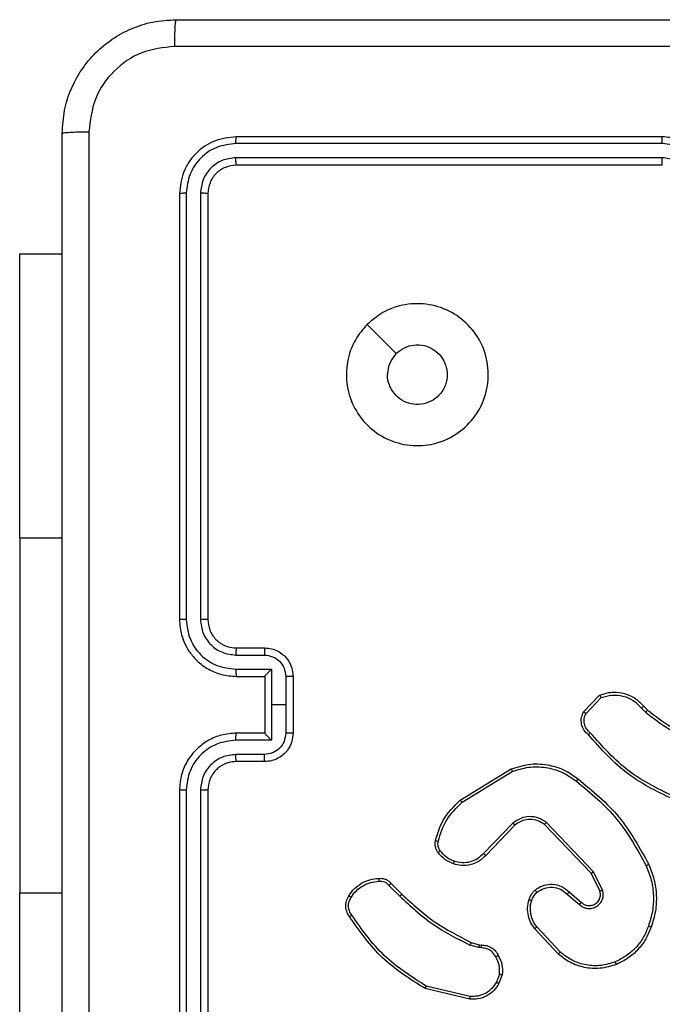
# Model space of a CAD drawing. Units: millimetres. Extents: x 483 to 1132, y 421 to 894.
# Drawn here: x 876 to 881, y 581 to 588 of the extents above; entities that cross this region are included whole.
import ezdxf

# ---------------------------------------------------------------- set-up
doc = ezdxf.new("R2010")
doc.units = ezdxf.units.MM
doc.header["$LTSCALE"] = 50
doc.layers.add('FORMAT', color=7, linetype='Continuous')

msp = doc.modelspace()

# ---------------------------------------------------------------- linework, layer by layer
at = {"layer": 'FORMAT', "color": 7, "linetype": 'Continuous', "lineweight": 25}
for p, q in [((880.7764, 587.046), (877.7764, 587.046)), ((880.776, 586.9986), (877.774, 586.9986)), ((880.776, 586.8985), (877.774, 586.8985)), ((880.7764, 586.846), (877.7764, 586.846)), ((877.3764, 586.646), (877.3764, 583.646)), ((877.4238, 586.6484), (877.4238, 583.6464)), ((877.5238, 586.6484), (877.5239, 583.6464)), ((877.5764, 586.646), (877.5764, 583.646)), ((876.2514, 584.221), (876.2514, 586.221)), ((876.2514, 586.221), (876.5514, 586.221)), ((876.2514, 584.221), (876.2514, 581.721)), ((877.7764, 583.446), (877.9764, 583.446)), ((877.7741, 583.3962), (877.9742, 583.3962)), ((877.7741, 583.2962), (878.0242, 583.2962)), ((878.0242, 583.2962), (878.0242, 583.046)), ((877.7764, 583.246), (877.9764, 583.246)), ((877.9764, 583.246), (877.9764, 583.2461)), ((877.9764, 583.246), (877.9764, 582.846)), ((878.1243, 583.2461), (878.1243, 583.046)), ((878.1764, 583.246), (878.1764, 582.846)), ((880.2224, 582.9961), (880.335, 583.1143)), ((880.2391, 582.9854), (880.3448, 583.0967)), ((878.0242, 583.046), (878.0242, 582.7958)), ((878.1243, 583.046), (878.0242, 583.046)), ((878.1243, 583.046), (878.1243, 582.8459)), ((880.6302, 583.0232), (880.6591, 582.9938)), ((880.6458, 583.0359), (880.6722, 583.0091)), ((878.0242, 582.7958), (877.7741, 582.7958)), ((877.9764, 582.846), (877.7764, 582.846)), ((877.9764, 582.846), (877.9764, 582.846)), ((877.9742, 582.6958), (877.7741, 582.6958)), ((877.9764, 582.646), (877.7764, 582.646)), ((879.3539, 582.3746), (879.7128, 582.5946)), ((879.366, 582.3589), (879.7202, 582.5761)), ((877.3764, 582.446), (877.3764, 579.446)), ((877.4238, 582.4456), (877.4238, 579.4436)), ((877.5239, 582.4456), (877.5238, 579.4436)), ((877.5764, 582.446), (877.5764, 579.446)), ((879.7248, 582.2133), (879.5172, 581.998)), ((879.7386, 582.1986), (879.5326, 581.985)), ((880.276, 581.8592), (879.948, 582.2019)), ((880.2921, 581.8705), (879.9604, 582.2172)), ((880.3368, 581.7347), (880.276, 581.8592)), ((880.3555, 581.7407), (880.2921, 581.8705)), ((878.8511, 581.7737), (878.9278, 581.697)), ((878.8669, 581.7871), (878.9426, 581.7114)), ((876.2514, 579.721), (876.2514, 581.721)), ((880.1073, 581.713), (880.1925, 581.6391)), ((880.1214, 581.7279), (880.2063, 581.6541)), ((880.0436, 581.2909), (879.8784, 581.469)), ((880.0569, 581.3052), (879.8936, 581.4812)), ((879.4844, 581.3357), (879.4221, 581.3536)), ((879.4307, 581.3723), (879.4876, 581.3559)), ((879.5007, 581.3334), (879.4844, 581.3357)), ((879.4876, 581.3559), (879.5021, 581.3539)), ((879.6288, 581.1491), (879.6079, 581.0915)), ((879.6489, 581.146), (879.626, 581.0826)), ((879.4228, 580.9914), (879.1143, 581.0645)), ((879.4215, 580.972), (879.1064, 581.0468))]:
    msp.add_line(p, q, dxfattribs=at)
at = {"layer": 'FORMAT', "color": 8, "linetype": 'Continuous', "lineweight": 25}
for p, q in [((876.2514, 584.221), (876.5514, 584.221)), ((876.2514, 581.721), (876.5514, 581.721))]:
    msp.add_line(p, q, dxfattribs=at)
at = {"layer": 'FORMAT', "color": 7, "linetype": 'Continuous', "lineweight": 25, "flags": 128}
msp.add_lwpolyline([(878.698, 585.7244), (878.8004, 585.6219), (878.9028, 585.5195)], dxfattribs=at)
at = {"layer": 'FORMAT', "color": 7, "linetype": 'Continuous', "lineweight": 25}
for points, knots in [([(876.5514, 587.071), (876.5546, 587.1255), (876.561, 587.233), (876.6258, 587.4332), (876.7713, 587.6509), (876.989, 587.7964), (877.1891, 587.8614), (877.2968, 587.8678), (877.3514, 587.871)], [0, 0, 0, 0, 0.130357, 0.257319, 0.49999, 0.742411, 0.869443, 1, 1, 1, 1]), ([(877.3514, 587.871), (877.35, 587.8681), (877.3473, 587.8622), (877.3438, 587.8199), (877.3413, 587.7582), (877.3409, 587.7083), (877.3406, 587.6833)], [0, 0, 0, 0, 0.249939, 0.499873, 0.749597, 1, 1, 1, 1]), ([(877.3514, 587.871), (878.2453, 587.871), (880.0335, 587.871), (882.7192, 587.871), (884.5074, 587.871), (885.4014, 587.871)], [0, 0, 0, 0, 0.3332958, 0.6667014, 1, 1, 1, 1]), ([(877.3406, 587.6833), (877.2619, 587.6741), (877.1045, 587.6556), (876.9052, 587.5171), (876.7662, 587.318), (876.7481, 587.1605), (876.739, 587.0817)], [0, 0, 0, 0, 0.25003, 0.499938, 0.75004, 1, 1, 1, 1]), ([(885.4121, 587.6833), (884.5156, 587.6833), (882.7228, 587.6832), (880.03, 587.6832), (878.2371, 587.6833), (877.3406, 587.6833)], [0, 0, 0, 0, 0.333336, 0.666664, 1, 1, 1, 1]), ([(876.5514, 587.071), (876.5542, 587.0724), (876.5598, 587.0751), (876.6025, 587.0785), (876.6644, 587.081), (876.7142, 587.0815), (876.739, 587.0817)], [0, 0, 0, 0, 0.250402, 0.500126, 0.750061, 1, 1, 1, 1]), ([(876.5514, 579.021), (876.5514, 579.915), (876.5514, 581.7032), (876.5514, 584.3888), (876.5514, 586.177), (876.5514, 587.071)], [0, 0, 0, 0, 0.333296, 0.666701, 1, 1, 1, 1]), ([(876.739, 587.0817), (876.7391, 586.1853), (876.7392, 584.3924), (876.7392, 581.6996), (876.7391, 579.9067), (876.739, 579.0103)], [0, 0, 0, 0, 0.3333364, 0.6666636, 1, 1, 1, 1]), ([(877.7764, 587.046), (877.724, 587.04), (877.6192, 587.028), (877.4869, 586.9355), (877.3944, 586.8033), (877.3824, 586.6984), (877.3764, 586.646)], [0, 0, 0, 0, 0.249958, 0.499871, 0.749849, 1, 1, 1, 1]), ([(877.774, 586.9986), (877.7741, 587.0056), (877.7742, 587.0197), (877.7748, 587.0352), (877.7756, 587.0443), (877.7761, 587.0454), (877.7764, 587.046)], [0, 0, 0, 0, 0.2798378, 0.5591461, 0.7795288, 1, 1, 1, 1]), ([(880.776, 586.9986), (880.776, 587.0049), (880.776, 587.0174), (880.7761, 587.0331), (880.7762, 587.0438), (880.7763, 587.0453), (880.7764, 587.046)], [0, 0, 0, 0, 0.250147, 0.5, 0.749853, 1, 1, 1, 1]), ([(881.1764, 586.646), (881.1737, 586.681), (881.1686, 586.7485), (881.1303, 586.8395), (881.0782, 586.9133), (881.0004, 586.9836), (880.898, 587.0361), (880.8136, 587.043), (880.7764, 587.046)], [0, 0, 0, 0, 0.167276, 0.322543, 0.465788, 0.596998, 0.822391, 1, 1, 1, 1]), ([(877.774, 586.9986), (877.7281, 586.9934), (877.6591, 586.9856), (877.5779, 586.9412), (877.5076, 586.883), (877.4404, 586.7854), (877.4293, 586.6941), (877.4238, 586.6484)], [0, 0, 0, 0, 0.25015, 0.376167, 0.500772, 0.750378, 1, 1, 1, 1]), ([(881.1262, 586.6483), (881.1209, 586.6942), (881.1102, 586.7859), (881.0294, 586.9017), (880.9134, 586.9818), (880.8218, 586.993), (880.776, 586.9986)], [0, 0, 0, 0, 0.250454, 0.500145, 0.750094, 1, 1, 1, 1]), ([(877.774, 586.8985), (877.7412, 586.8948), (877.692, 586.8893), (877.6339, 586.8576), (877.5837, 586.816), (877.5357, 586.7463), (877.5278, 586.681), (877.5238, 586.6484)], [0, 0, 0, 0, 0.250153, 0.37617, 0.500781, 0.750383, 1, 1, 1, 1]), ([(877.7764, 586.846), (877.776, 586.847), (877.7753, 586.8491), (877.7745, 586.8632), (877.7741, 586.8806), (877.774, 586.8926), (877.774, 586.8985)], [0, 0, 0, 0, 0.279843, 0.559005, 0.779447, 1, 1, 1, 1]), ([(881.0261, 586.6483), (881.0222, 586.681), (881.0142, 586.7463), (880.9571, 586.8293), (880.8743, 586.887), (880.8088, 586.8947), (880.776, 586.8985)], [0, 0, 0, 0, 0.249939, 0.499878, 0.749568, 1, 1, 1, 1]), ([(880.7764, 586.846), (880.7763, 586.8462), (880.7763, 586.8466), (880.7762, 586.8498), (880.7761, 586.8547), (880.7761, 586.8613), (880.776, 586.8694), (880.776, 586.8785), (880.776, 586.8884), (880.776, 586.8951), (880.776, 586.8985)], [0, 0, 0, 0, 0.1250437, 0.2501918, 0.3752532, 0.5, 0.6247468, 0.7498082, 0.8749563, 1, 1, 1, 1]), ([(877.7764, 586.846), (877.7502, 586.843), (877.6978, 586.837), (877.6317, 586.7908), (877.5854, 586.7246), (877.5794, 586.6722), (877.5764, 586.646)], [0, 0, 0, 0, 0.250014, 0.49987, 0.749792, 1, 1, 1, 1]), ([(877.4238, 586.6484), (877.4167, 586.6483), (877.4027, 586.6482), (877.3872, 586.6476), (877.3781, 586.6468), (877.3769, 586.6463), (877.3764, 586.646)], [0, 0, 0, 0, 0.279838, 0.559146, 0.779529, 1, 1, 1, 1]), ([(877.5764, 586.646), (877.5753, 586.6464), (877.5733, 586.6471), (877.5591, 586.6479), (877.5417, 586.6483), (877.5298, 586.6484), (877.5238, 586.6484)], [0, 0, 0, 0, 0.279843, 0.559005, 0.779447, 1, 1, 1, 1]), ([(878.698, 585.7244), (878.7336, 585.7545), (878.8121, 585.8208), (878.966, 585.8729), (879.1364, 585.8732), (879.2983, 585.8174), (879.4312, 585.71), (879.5231, 585.5656), (879.5596, 585.3984), (879.5409, 585.2278), (879.4654, 585.0747), (879.3434, 584.9536), (879.1897, 584.8805), (879.0188, 584.8631), (878.8527, 584.9015), (878.7083, 584.9945), (878.6031, 585.1288), (878.548, 585.2911), (878.5506, 585.4618), (878.6035, 585.6136), (878.669, 585.6904), (878.698, 585.7244)], [0, 0, 0, 0, 0.044523, 0.097905, 0.151702, 0.205541, 0.258935, 0.312782, 0.366705, 0.419996, 0.474538, 0.52707, 0.582037, 0.634413, 0.689049, 0.74252, 0.79617, 0.849852, 0.903702, 0.957429, 1, 1, 1, 1]), ([(878.9029, 585.5195), (878.9212, 585.5346), (878.9579, 585.5646), (879.0278, 585.5835), (879.0993, 585.5796), (879.1657, 585.5519), (879.2191, 585.5039), (879.2537, 585.4409), (879.2654, 585.3699), (879.2529, 585.2991), (879.2178, 585.2364), (879.1639, 585.189), (879.0973, 585.162), (879.0256, 585.1585), (878.9568, 585.179), (878.8985, 585.2212), (878.8577, 585.2802), (878.8425, 585.3334), (878.8416, 585.364), (878.8414, 585.371)], [0, 0, 0, 0, 0.061297, 0.122592, 0.183902, 0.245271, 0.306659, 0.368103, 0.429516, 0.49092, 0.552225, 0.613533, 0.67478, 0.7361, 0.797424, 0.85884, 0.920276, 0.981707, 1, 1, 1, 1]), ([(878.9029, 585.5195), (878.8879, 585.5012), (878.8578, 585.4646), (878.8428, 585.41), (878.8416, 585.3788), (878.8414, 585.371)], [0, 0, 0, 0, 0.428914, 0.857827, 1, 1, 1, 1]), ([(877.4238, 583.6464), (877.4175, 583.6464), (877.405, 583.6464), (877.3893, 583.6463), (877.3785, 583.6462), (877.3771, 583.6461), (877.3764, 583.646)], [0, 0, 0, 0, 0.25015, 0.5, 0.74985, 1, 1, 1, 1]), ([(877.3764, 583.646), (877.3794, 583.609), (877.3862, 583.5247), (877.4385, 583.4224), (877.5087, 583.3445), (877.5825, 583.2922), (877.6736, 583.2538), (877.7413, 583.2487), (877.7764, 583.246)], [0, 0, 0, 0, 0.176951, 0.402125, 0.53339, 0.676799, 0.83234, 1, 1, 1, 1]), ([(877.4238, 583.6464), (877.4294, 583.6006), (877.4406, 583.509), (877.5206, 583.3929), (877.6365, 583.3121), (877.7282, 583.3015), (877.7741, 583.2962)], [0, 0, 0, 0, 0.249905, 0.499851, 0.749543, 1, 1, 1, 1]), ([(877.5239, 583.6464), (877.5279, 583.6137), (877.5359, 583.5483), (877.593, 583.4654), (877.6758, 583.4076), (877.7413, 583.4), (877.7741, 583.3962)], [0, 0, 0, 0, 0.2499, 0.499849, 0.749546, 1, 1, 1, 1]), ([(877.5764, 583.646), (877.5762, 583.646), (877.5757, 583.6461), (877.5725, 583.6462), (877.5677, 583.6462), (877.5611, 583.6463), (877.553, 583.6463), (877.5439, 583.6464), (877.534, 583.6464), (877.5273, 583.6464), (877.5239, 583.6464)], [0, 0, 0, 0, 0.125044, 0.250195, 0.375257, 0.5, 0.624743, 0.749805, 0.874956, 1, 1, 1, 1]), ([(877.5764, 583.646), (877.5789, 583.6214), (877.5828, 583.5835), (877.6069, 583.5374), (877.6303, 583.5078), (877.6555, 583.4858), (877.6839, 583.4676), (877.7233, 583.4504), (877.757, 583.4476), (877.7764, 583.446)], [0, 0, 0, 0, 0.233626, 0.360019, 0.492477, 0.592731, 0.679024, 0.814849, 1, 1, 1, 1]), ([(877.7764, 583.446), (877.7761, 583.4452), (877.7755, 583.4437), (877.7747, 583.4323), (877.7742, 583.4158), (877.7741, 583.4028), (877.7741, 583.3962)], [0, 0, 0, 0, 0.250169, 0.5, 0.749831, 1, 1, 1, 1]), ([(877.9764, 583.446), (877.976, 583.445), (877.9754, 583.4431), (877.9747, 583.4299), (877.9743, 583.4135), (877.9742, 583.402), (877.9742, 583.3962)], [0, 0, 0, 0, 0.279846, 0.559079, 0.779488, 1, 1, 1, 1]), ([(877.9764, 583.446), (877.9929, 583.4448), (878.0251, 583.4425), (878.0691, 583.425), (878.1056, 583.4006), (878.1419, 583.3628), (878.1707, 583.3105), (878.1746, 583.2662), (878.1764, 583.246)], [0, 0, 0, 0, 0.158488, 0.307474, 0.446952, 0.576914, 0.807319, 1, 1, 1, 1]), ([(877.9742, 583.3962), (877.9938, 583.3938), (878.033, 583.3891), (878.0828, 583.3548), (878.1174, 583.3051), (878.122, 583.2658), (878.1243, 583.2461)], [0, 0, 0, 0, 0.24994, 0.49988, 0.749567, 1, 1, 1, 1]), ([(877.7741, 583.2962), (877.7741, 583.2896), (877.7742, 583.2765), (877.7747, 583.2599), (877.7755, 583.2484), (877.7761, 583.2468), (877.7764, 583.246)], [0, 0, 0, 0, 0.250173, 0.5, 0.749827, 1, 1, 1, 1]), ([(878.0242, 583.2962), (878.0187, 583.2906), (878.0078, 583.2796), (877.9946, 583.2661), (877.9856, 583.2567), (877.9803, 583.251), (877.977, 583.2472), (877.9766, 583.2464), (877.9764, 583.2461)], [0, 0, 0, 0, 0.2514709, 0.502488, 0.6464968, 0.7757228, 0.8925096, 1, 1, 1, 1]), ([(878.1764, 583.246), (878.1762, 583.246), (878.1757, 583.246), (878.1726, 583.2461), (878.1677, 583.2461), (878.1612, 583.2461), (878.1532, 583.2461), (878.1442, 583.2461), (878.1344, 583.2461), (878.1277, 583.2461), (878.1243, 583.2461)], [0, 0, 0, 0, 0.125043, 0.250193, 0.375254, 0.5, 0.624746, 0.749807, 0.874957, 1, 1, 1, 1]), ([(880.335, 583.1143), (880.3557, 583.1212), (880.3873, 583.1317), (880.447, 583.1363), (880.5139, 583.1277), (880.5896, 583.0938), (880.6278, 583.0544), (880.6458, 583.0359)], [0, 0, 0, 0, 0.1901833, 0.290661, 0.5222496, 0.7751423, 1, 1, 1, 1]), ([(880.335, 583.1143), (880.3351, 583.1141), (880.3353, 583.1136), (880.3369, 583.1108), (880.3387, 583.1075), (880.3405, 583.1043), (880.3425, 583.1007), (880.344, 583.0981), (880.3448, 583.0967)], [0, 0, 0, 0, 0.213487, 0.450627, 0.578533, 0.712812, 0.853395, 1, 1, 1, 1]), ([(880.3448, 583.0967), (880.3701, 583.1041), (880.4207, 583.1189), (880.5004, 583.1102), (880.5745, 583.0796), (880.6117, 583.042), (880.6302, 583.0232)], [0, 0, 0, 0, 0.249978, 0.499941, 0.749809, 1, 1, 1, 1]), ([(880.2556, 582.8349), (880.2443, 582.8454), (880.2218, 582.8662), (880.2057, 582.9097), (880.2041, 582.9554), (880.2163, 582.9826), (880.2224, 582.9961)], [0, 0, 0, 0, 0.254949, 0.506598, 0.754948, 1, 1, 1, 1]), ([(880.2224, 582.9961), (880.2226, 582.9959), (880.223, 582.9956), (880.2257, 582.9939), (880.2288, 582.9919), (880.2318, 582.99), (880.2353, 582.9878), (880.2378, 582.9862), (880.2391, 582.9854)], [0, 0, 0, 0, 0.215571, 0.453575, 0.581359, 0.715114, 0.854756, 1, 1, 1, 1]), ([(880.6458, 583.0359), (880.6456, 583.0357), (880.6451, 583.0353), (880.6415, 583.0324), (880.6363, 583.0282), (880.6323, 583.0249), (880.6302, 583.0232)], [0, 0, 0, 0, 0.2501779, 0.5, 0.7498221, 1, 1, 1, 1]), ([(880.6722, 583.0091), (880.6719, 583.0088), (880.6714, 583.0082), (880.6679, 583.0042), (880.6636, 582.9991), (880.6606, 582.9956), (880.6591, 582.9938)], [0, 0, 0, 0, 0.279851, 0.559064, 0.779477, 1, 1, 1, 1]), ([(880.6591, 582.9938), (880.7144, 582.9508), (880.825, 582.8648), (880.9538, 582.8098), (881.0183, 582.7823)], [0, 0, 0, 0, 0.500007, 1, 1, 1, 1]), ([(880.6722, 583.0091), (880.7259, 582.9672), (880.8344, 582.8827), (880.961, 582.8285), (881.0249, 582.8012)], [0, 0, 0, 0, 0.494663, 1, 1, 1, 1]), ([(880.2694, 582.8494), (880.2598, 582.8579), (880.2407, 582.8749), (880.2259, 582.9111), (880.2238, 582.9501), (880.234, 582.9736), (880.2391, 582.9854)], [0, 0, 0, 0, 0.249945, 0.4999, 0.749634, 1, 1, 1, 1]), ([(877.7764, 582.846), (877.7413, 582.8433), (877.6736, 582.8382), (877.5825, 582.7998), (877.5087, 582.7475), (877.4385, 582.6696), (877.3862, 582.5673), (877.3794, 582.4831), (877.3764, 582.446)], [0, 0, 0, 0, 0.16766, 0.323201, 0.46661, 0.597875, 0.823049, 1, 1, 1, 1]), ([(877.7741, 582.7958), (877.7282, 582.7905), (877.6365, 582.7799), (877.5206, 582.6991), (877.4406, 582.583), (877.4294, 582.4914), (877.4238, 582.4456)], [0, 0, 0, 0, 0.2504544, 0.5001449, 0.7500943, 1, 1, 1, 1]), ([(877.7741, 582.7958), (877.7741, 582.8024), (877.7742, 582.8155), (877.7747, 582.8322), (877.7755, 582.8437), (877.7761, 582.8452), (877.7764, 582.846)], [0, 0, 0, 0, 0.2501714, 0.5, 0.7498286, 1, 1, 1, 1]), ([(878.1243, 582.8459), (878.122, 582.8262), (878.1174, 582.7869), (878.0828, 582.7372), (878.033, 582.7029), (877.9938, 582.6982), (877.9742, 582.6958)], [0, 0, 0, 0, 0.250433, 0.500122, 0.750061, 1, 1, 1, 1]), ([(878.1764, 582.846), (878.1746, 582.8258), (878.1707, 582.7815), (878.1419, 582.7292), (878.1056, 582.6914), (878.0691, 582.667), (878.0251, 582.6495), (877.9929, 582.6472), (877.9764, 582.646)], [0, 0, 0, 0, 0.192681, 0.423086, 0.553048, 0.692526, 0.841512, 1, 1, 1, 1]), ([(877.9764, 582.846), (877.9766, 582.8456), (877.977, 582.8448), (877.9803, 582.841), (877.9856, 582.8353), (877.9946, 582.8259), (878.0078, 582.8124), (878.0187, 582.8014), (878.0242, 582.7958)], [0, 0, 0, 0, 0.107479, 0.224262, 0.353492, 0.497511, 0.748529, 1, 1, 1, 1]), ([(878.1764, 582.846), (878.1762, 582.846), (878.1757, 582.846), (878.1726, 582.846), (878.1677, 582.8459), (878.1612, 582.8459), (878.1532, 582.8459), (878.1442, 582.8459), (878.1344, 582.8459), (878.1277, 582.8459), (878.1243, 582.8459)], [0, 0, 0, 0, 0.125043, 0.250192, 0.375253, 0.5, 0.624747, 0.749808, 0.874957, 1, 1, 1, 1]), ([(880.2556, 582.8349), (880.2557, 582.8351), (880.2561, 582.8355), (880.2585, 582.838), (880.2612, 582.8408), (880.2637, 582.8434), (880.2664, 582.8463), (880.2684, 582.8483), (880.2694, 582.8494)], [0, 0, 0, 0, 0.228215, 0.470203, 0.596933, 0.727585, 0.862022, 1, 1, 1, 1]), ([(880.8717, 582.3716), (880.7549, 582.4272), (880.5182, 582.5398), (880.3439, 582.7357), (880.2556, 582.8349)], [0, 0, 0, 0, 0.4932701, 1, 1, 1, 1]), ([(880.878, 582.3905), (880.7611, 582.4465), (880.5274, 582.5586), (880.3554, 582.7524), (880.2694, 582.8494)], [0, 0, 0, 0, 0.499993, 1, 1, 1, 1]), ([(877.7741, 582.6958), (877.7413, 582.692), (877.6758, 582.6844), (877.593, 582.6267), (877.5359, 582.5437), (877.5279, 582.4783), (877.5239, 582.4456)], [0, 0, 0, 0, 0.250454, 0.500149, 0.750098, 1, 1, 1, 1]), ([(877.7764, 582.646), (877.7567, 582.6444), (877.7233, 582.6416), (877.6852, 582.625), (877.6666, 582.6134), (877.6597, 582.6085), (877.6591, 582.608), (877.6588, 582.6078), (877.6588, 582.6078), (877.6588, 582.6078), (877.6588, 582.6078), (877.6495, 582.601), (877.6303, 582.5844), (877.6065, 582.554), (877.5827, 582.508), (877.5789, 582.4704), (877.5764, 582.446)], [0, 0, 0, 0, 0.187863, 0.31882, 0.392609, 0.397805, 0.400067, 0.400334, 0.400466, 0.400483, 0.400491, 0.400494, 0.510635, 0.642587, 0.768289, 1, 1, 1, 1]), ([(877.7764, 582.646), (877.7761, 582.6468), (877.7755, 582.6483), (877.7747, 582.6597), (877.7742, 582.6762), (877.7741, 582.6893), (877.7741, 582.6958)], [0, 0, 0, 0, 0.250168, 0.5, 0.749832, 1, 1, 1, 1]), ([(877.9764, 582.646), (877.976, 582.647), (877.9754, 582.6489), (877.9747, 582.6621), (877.9743, 582.6786), (877.9742, 582.69), (877.9742, 582.6958)], [0, 0, 0, 0, 0.279845, 0.55908, 0.779488, 1, 1, 1, 1]), ([(879.7128, 582.5946), (879.7587, 582.6088), (879.8466, 582.6359), (879.9793, 582.6253), (880.0934, 582.5881), (880.1547, 582.5443), (880.1837, 582.5236)], [0, 0, 0, 0, 0.286578, 0.548798, 0.786619, 1, 1, 1, 1]), ([(879.7128, 582.5946), (879.7129, 582.5943), (879.7131, 582.5937), (879.7147, 582.5895), (879.7172, 582.5834), (879.7192, 582.5785), (879.7202, 582.5761)], [0, 0, 0, 0, 0.250162, 0.499998, 0.749836, 1, 1, 1, 1]), ([(879.7202, 582.5761), (879.7584, 582.5882), (879.8347, 582.6125), (879.9558, 582.6087), (880.0728, 582.5765), (880.1384, 582.5306), (880.1712, 582.5076)], [0, 0, 0, 0, 0.249982, 0.499964, 0.749894, 1, 1, 1, 1]), ([(880.1712, 582.5076), (880.1722, 582.5088), (880.1741, 582.5113), (880.1767, 582.5147), (880.179, 582.5176), (880.1813, 582.5206), (880.1832, 582.523), (880.1835, 582.5234), (880.1837, 582.5236)], [0, 0, 0, 0, 0.150061, 0.29315, 0.428946, 0.557402, 0.792684, 1, 1, 1, 1]), ([(880.1712, 582.5076), (880.2721, 582.4241), (880.474, 582.2571), (880.5998, 582.0273), (880.6627, 581.9124)], [0, 0, 0, 0, 0.4999987, 1, 1, 1, 1]), ([(880.1837, 582.5236), (880.2859, 582.4391), (880.4903, 582.2702), (880.6175, 582.0374), (880.681, 581.9211)], [0, 0, 0, 0, 0.500137, 1, 1, 1, 1]), ([(877.4238, 582.4456), (877.4175, 582.4456), (877.405, 582.4456), (877.3893, 582.4457), (877.3785, 582.4459), (877.3771, 582.446), (877.3764, 582.446)], [0, 0, 0, 0, 0.250147, 0.5, 0.749853, 1, 1, 1, 1]), ([(877.5764, 582.446), (877.5762, 582.446), (877.5757, 582.4459), (877.5725, 582.4459), (877.5677, 582.4458), (877.5611, 582.4457), (877.553, 582.4457), (877.5439, 582.4456), (877.534, 582.4456), (877.5273, 582.4456), (877.5239, 582.4456)], [0, 0, 0, 0, 0.125044, 0.250192, 0.375253, 0.5, 0.624747, 0.749808, 0.874956, 1, 1, 1, 1]), ([(879.1793, 582.0882), (879.1934, 582.1368), (879.2254, 582.2475), (879.3077, 582.3289), (879.3539, 582.3746)], [0, 0, 0, 0, 0.439108, 1, 1, 1, 1]), ([(879.3539, 582.3746), (879.354, 582.3744), (879.3543, 582.3738), (879.357, 582.3702), (879.3611, 582.365), (879.3643, 582.361), (879.366, 582.3589)], [0, 0, 0, 0, 0.250157, 0.5, 0.749843, 1, 1, 1, 1]), ([(879.1984, 582.0839), (879.2145, 582.1369), (879.2467, 582.243), (879.3262, 582.3203), (879.366, 582.3589)], [0, 0, 0, 0, 0.499993, 1, 1, 1, 1]), ([(879.9604, 582.2172), (879.9424, 582.2289), (879.9065, 582.2525), (879.8418, 582.2616), (879.7775, 582.2501), (879.7423, 582.2256), (879.7248, 582.2133)], [0, 0, 0, 0, 0.25029, 0.500092, 0.750049, 1, 1, 1, 1]), ([(879.948, 582.2019), (879.9325, 582.2122), (879.9013, 582.2328), (879.8464, 582.2413), (879.8037, 582.2344), (879.7676, 582.2203), (879.7501, 582.2072), (879.7386, 582.1986)], [0, 0, 0, 0, 0.244201, 0.48992, 0.713022, 0.811019, 1, 1, 1, 1]), ([(879.7386, 582.1986), (879.7383, 582.1988), (879.7378, 582.1992), (879.7346, 582.2025), (879.73, 582.2074), (879.7265, 582.2113), (879.7248, 582.2133)], [0, 0, 0, 0, 0.250156, 0.49999, 0.749828, 1, 1, 1, 1]), ([(879.948, 582.2019), (879.9482, 582.2021), (879.9485, 582.2026), (879.9514, 582.2061), (879.9555, 582.2112), (879.9587, 582.2152), (879.9604, 582.2172)], [0, 0, 0, 0, 0.250155, 0.5, 0.749845, 1, 1, 1, 1]), ([(879.1973, 582.005), (879.1934, 582.011), (879.1857, 582.0231), (879.179, 582.044), (879.1762, 582.066), (879.1783, 582.0807), (879.1793, 582.0882)], [0, 0, 0, 0, 0.243931, 0.491905, 0.743927, 1, 1, 1, 1]), ([(879.1793, 582.0882), (879.1796, 582.088), (879.1802, 582.0878), (879.1845, 582.0868), (879.1909, 582.0854), (879.1959, 582.0844), (879.1984, 582.0839)], [0, 0, 0, 0, 0.25015, 0.5, 0.74985, 1, 1, 1, 1]), ([(879.2129, 582.0165), (879.2097, 582.0215), (879.2034, 582.0315), (879.1982, 582.0486), (879.1959, 582.0663), (879.1976, 582.078), (879.1984, 582.0839)], [0, 0, 0, 0, 0.249936, 0.499997, 0.750059, 1, 1, 1, 1]), ([(879.1973, 582.005), (879.1976, 582.0053), (879.1982, 582.0057), (879.2023, 582.0088), (879.2074, 582.0125), (879.2111, 582.0152), (879.2129, 582.0165)], [0, 0, 0, 0, 0.27959, 0.558978, 0.779278, 1, 1, 1, 1]), ([(879.3058, 581.9247), (879.2846, 581.9339), (879.2423, 581.9523), (879.2123, 581.9875), (879.1973, 582.005)], [0, 0, 0, 0, 0.499998, 1, 1, 1, 1]), ([(879.3118, 581.9434), (879.2925, 581.9518), (879.254, 581.9686), (879.2266, 582.0005), (879.2129, 582.0165)], [0, 0, 0, 0, 0.500004, 1, 1, 1, 1]), ([(879.5326, 581.985), (879.5295, 581.9816), (879.5206, 581.9718), (879.5014, 581.9551), (879.4705, 581.9349), (879.4227, 581.9162), (879.3642, 581.9096), (879.3239, 581.92), (879.3058, 581.9247)], [0, 0, 0, 0, 0.056645, 0.159017, 0.307039, 0.500604, 0.775351, 1, 1, 1, 1]), ([(879.5172, 581.998), (879.5035, 581.9849), (879.4763, 581.9589), (879.4234, 581.937), (879.3667, 581.9296), (879.3301, 581.9388), (879.3118, 581.9434)], [0, 0, 0, 0, 0.249971, 0.49995, 0.749852, 1, 1, 1, 1]), ([(879.5326, 581.985), (879.5323, 581.9852), (879.5316, 581.9856), (879.5275, 581.9891), (879.5224, 581.9934), (879.5189, 581.9964), (879.5172, 581.998)], [0, 0, 0, 0, 0.279831, 0.559069, 0.779488, 1, 1, 1, 1]), ([(879.3058, 581.9247), (879.3059, 581.925), (879.306, 581.9256), (879.3073, 581.9299), (879.3093, 581.936), (879.311, 581.9409), (879.3118, 581.9434)], [0, 0, 0, 0, 0.249937, 0.499876, 0.749567, 1, 1, 1, 1]), ([(880.681, 581.9211), (880.6807, 581.921), (880.6802, 581.9207), (880.676, 581.9186), (880.6699, 581.9158), (880.6651, 581.9135), (880.6627, 581.9124)], [0, 0, 0, 0, 0.250168, 0.5, 0.749832, 1, 1, 1, 1]), ([(880.6627, 581.9124), (880.6762, 581.8785), (880.7032, 581.8107), (880.7164, 581.7014), (880.7113, 581.5916), (880.6894, 581.5219), (880.6784, 581.4871)], [0, 0, 0, 0, 0.249943, 0.499996, 0.750051, 1, 1, 1, 1]), ([(880.681, 581.9211), (880.6948, 581.887), (880.723, 581.8169), (880.7373, 581.705), (880.7319, 581.5902), (880.7092, 581.518), (880.6975, 581.4808)], [0, 0, 0, 0, 0.243403, 0.500002, 0.742018, 1, 1, 1, 1]), ([(878.7806, 581.8233), (878.7805, 581.823), (878.7804, 581.8223), (878.7805, 581.8178), (878.7808, 581.8122), (878.7811, 581.8071), (878.7813, 581.8044), (878.7814, 581.803)], [0, 0, 0, 0, 0.241836, 0.488716, 0.740846, 0.869798, 1, 1, 1, 1]), ([(878.7806, 581.8233), (878.7892, 581.8237), (878.8064, 581.8244), (878.8307, 581.8168), (878.8516, 581.8044), (878.8619, 581.7928), (878.8669, 581.7871)], [0, 0, 0, 0, 0.2628877, 0.5249669, 0.7706741, 1, 1, 1, 1]), ([(880.276, 581.8592), (880.2761, 581.8593), (880.2765, 581.8595), (880.2788, 581.8612), (880.2817, 581.8632), (880.2846, 581.8653), (880.2881, 581.8677), (880.2907, 581.8696), (880.2921, 581.8705)], [0, 0, 0, 0, 0.194233, 0.425273, 0.554819, 0.693699, 0.842246, 1, 1, 1, 1]), ([(878.5856, 581.6898), (878.597, 581.7059), (878.6197, 581.7383), (878.6677, 581.7737), (878.7224, 581.7976), (878.7617, 581.8012), (878.7814, 581.803)], [0, 0, 0, 0, 0.250031, 0.500002, 0.749972, 1, 1, 1, 1]), ([(878.7814, 581.803), (878.788, 581.8034), (878.8013, 581.8041), (878.8206, 581.7986), (878.838, 581.7887), (878.8468, 581.7787), (878.8511, 581.7737)], [0, 0, 0, 0, 0.250034, 0.500003, 0.749967, 1, 1, 1, 1]), ([(878.8669, 581.7871), (878.8667, 581.787), (878.8663, 581.7867), (878.8637, 581.7846), (878.8607, 581.782), (878.8579, 581.7795), (878.8546, 581.7767), (878.8523, 581.7747), (878.8511, 581.7737)], [0, 0, 0, 0, 0.212972, 0.450057, 0.578032, 0.712437, 0.853191, 1, 1, 1, 1]), ([(879.8798, 581.74), (879.8902, 581.7477), (879.9098, 581.7623), (879.9515, 581.7788), (880.0058, 581.7852), (880.0705, 581.7703), (880.1047, 581.7418), (880.1214, 581.7279)], [0, 0, 0, 0, 0.145284, 0.276008, 0.502107, 0.756342, 1, 1, 1, 1]), ([(879.8925, 581.7245), (879.9091, 581.7355), (879.9422, 581.7574), (880.0023, 581.7647), (880.0616, 581.7513), (880.092, 581.7258), (880.1073, 581.713)], [0, 0, 0, 0, 0.249939, 0.499883, 0.749614, 1, 1, 1, 1]), ([(878.5741, 581.5534), (878.5674, 581.5636), (878.5537, 581.5845), (878.5459, 581.6228), (878.5491, 581.664), (878.5626, 581.6885), (878.5695, 581.701)], [0, 0, 0, 0, 0.230277, 0.473701, 0.730275, 1, 1, 1, 1]), ([(878.5898, 581.5644), (878.5836, 581.5739), (878.5713, 581.5927), (878.5652, 581.6264), (878.569, 581.6604), (878.5801, 581.68), (878.5856, 581.6898)], [0, 0, 0, 0, 0.250069, 0.499997, 0.749923, 1, 1, 1, 1]), ([(878.5695, 581.701), (878.5697, 581.7008), (878.57, 581.7004), (878.5727, 581.6984), (878.5758, 581.6963), (878.5787, 581.6943), (878.582, 581.6921), (878.5844, 581.6906), (878.5856, 581.6898)], [0, 0, 0, 0, 0.2223082, 0.4625622, 0.5898252, 0.7219148, 0.8587171, 1, 1, 1, 1]), ([(878.9426, 581.7114), (878.9426, 581.7114), (878.9424, 581.7113), (878.9415, 581.7104), (878.9401, 581.7091), (878.9383, 581.7073), (878.936, 581.7051), (878.9334, 581.7025), (878.9307, 581.6998), (878.9288, 581.6979), (878.9278, 581.697)], [0, 0, 0, 0, 0.125042, 0.250176, 0.375234, 0.5, 0.624766, 0.749824, 0.874958, 1, 1, 1, 1]), ([(878.9278, 581.697), (879.0022, 581.6283), (879.151, 581.4909), (879.3317, 581.3994), (879.4221, 581.3536)], [0, 0, 0, 0, 0.500002, 1, 1, 1, 1]), ([(878.9426, 581.7114), (879.0161, 581.6435), (879.163, 581.5077), (879.3415, 581.4174), (879.4307, 581.3723)], [0, 0, 0, 0, 0.500001, 1, 1, 1, 1]), ([(879.838, 581.6742), (879.8426, 581.6866), (879.8478, 581.7005), (879.8575, 581.715), (879.8652, 581.7257), (879.8735, 581.7338), (879.8798, 581.74)], [0, 0, 0, 0, 0.499441, 0.560097, 0.663815, 1, 1, 1, 1]), ([(879.8567, 581.6681), (879.8607, 581.6788), (879.8687, 581.7001), (879.8846, 581.7164), (879.8925, 581.7245)], [0, 0, 0, 0, 0.500006, 1, 1, 1, 1]), ([(879.8798, 581.74), (879.88, 581.7397), (879.8803, 581.7392), (879.8832, 581.7356), (879.8874, 581.7305), (879.8908, 581.7265), (879.8925, 581.7245)], [0, 0, 0, 0, 0.250158, 0.499995, 0.749836, 1, 1, 1, 1]), ([(880.1214, 581.7279), (880.1212, 581.7277), (880.1209, 581.7274), (880.1187, 581.7251), (880.1161, 581.7223), (880.1135, 581.7196), (880.1105, 581.7165), (880.1084, 581.7142), (880.1073, 581.713)], [0, 0, 0, 0, 0.206133, 0.441009, 0.569556, 0.705645, 0.849234, 1, 1, 1, 1]), ([(880.1925, 581.6391), (880.2011, 581.6322), (880.2183, 581.6185), (880.2508, 581.6098), (880.284, 581.6118), (880.3147, 581.6245), (880.3398, 581.6465), (880.356, 581.6755), (880.3626, 581.7084), (880.3579, 581.7299), (880.3555, 581.7407)], [0, 0, 0, 0, 0.125104, 0.250179, 0.374953, 0.500012, 0.624896, 0.75, 0.87499, 1, 1, 1, 1]), ([(880.2063, 581.6541), (880.213, 581.6487), (880.2265, 581.6376), (880.2508, 581.631), (880.2751, 581.6314), (880.3, 581.6393), (880.3195, 581.6547), (880.3315, 581.6722), (880.339, 581.6902), (880.3422, 581.7118), (880.3384, 581.7276), (880.3368, 581.7347)], [0, 0, 0, 0, 0.122003, 0.248438, 0.350824, 0.467237, 0.617011, 0.696805, 0.769099, 0.895969, 1, 1, 1, 1]), ([(880.3368, 581.7347), (880.3371, 581.7347), (880.3377, 581.7348), (880.3419, 581.7362), (880.3481, 581.7382), (880.353, 581.7398), (880.3555, 581.7407)], [0, 0, 0, 0, 0.249938, 0.499876, 0.74956, 1, 1, 1, 1]), ([(879.8784, 581.469), (879.8687, 581.4824), (879.8488, 581.51), (879.8315, 581.5604), (879.825, 581.617), (879.8336, 581.6548), (879.838, 581.6742)], [0, 0, 0, 0, 0.226439, 0.468593, 0.72645, 1, 1, 1, 1]), ([(879.838, 581.6742), (879.8382, 581.6741), (879.8388, 581.6738), (879.8431, 581.6723), (879.8493, 581.6704), (879.8543, 581.6689), (879.8567, 581.6681)], [0, 0, 0, 0, 0.250158, 0.500005, 0.749849, 1, 1, 1, 1]), ([(879.8936, 581.4812), (879.8839, 581.4947), (879.8647, 581.5218), (879.8497, 581.5697), (879.8455, 581.6197), (879.853, 581.652), (879.8567, 581.6681)], [0, 0, 0, 0, 0.250031, 0.500001, 0.749969, 1, 1, 1, 1]), ([(880.2063, 581.6541), (880.2063, 581.654), (880.2061, 581.6538), (880.2045, 581.6521), (880.2022, 581.6495), (880.1996, 581.6467), (880.1963, 581.6432), (880.1938, 581.6405), (880.1925, 581.6391)], [0, 0, 0, 0, 0.15616, 0.374606, 0.507351, 0.655745, 0.820123, 1, 1, 1, 1]), ([(878.5741, 581.5534), (878.5743, 581.5535), (878.5747, 581.5538), (878.5774, 581.5557), (878.5804, 581.5579), (878.5832, 581.5598), (878.5864, 581.562), (878.5887, 581.5636), (878.5898, 581.5644)], [0, 0, 0, 0, 0.228195, 0.470487, 0.597211, 0.727742, 0.862126, 1, 1, 1, 1]), ([(879.1064, 581.0468), (879.0008, 581.1135), (878.7896, 581.2469), (878.6459, 581.4512), (878.5741, 581.5534)], [0, 0, 0, 0, 0.500001, 1, 1, 1, 1]), ([(879.1143, 581.0645), (879.0103, 581.1304), (878.8024, 581.2624), (878.6607, 581.4637), (878.5898, 581.5644)], [0, 0, 0, 0, 0.500002, 1, 1, 1, 1]), ([(879.8784, 581.469), (879.8786, 581.4692), (879.8791, 581.4695), (879.8826, 581.4723), (879.8876, 581.4763), (879.8916, 581.4796), (879.8936, 581.4812)], [0, 0, 0, 0, 0.2499385, 0.4998787, 0.7495729, 1, 1, 1, 1]), ([(880.6784, 581.4871), (880.6675, 581.4597), (880.6457, 581.4048), (880.5912, 581.3343), (880.5251, 581.2746), (880.4721, 581.2486), (880.4455, 581.2356)], [0, 0, 0, 0, 0.249928, 0.500003, 0.750075, 1, 1, 1, 1]), ([(880.6975, 581.4808), (880.6972, 581.4809), (880.6968, 581.4809), (880.6938, 581.4819), (880.6902, 581.4831), (880.6868, 581.4842), (880.6828, 581.4856), (880.6799, 581.4866), (880.6784, 581.4871)], [0, 0, 0, 0, 0.209186, 0.445094, 0.573406, 0.708741, 0.851038, 1, 1, 1, 1]), ([(879.4307, 581.3723), (879.4305, 581.3719), (879.4301, 581.3712), (879.4278, 581.3662), (879.425, 581.36), (879.423, 581.3557), (879.4221, 581.3536)], [0, 0, 0, 0, 0.279829, 0.559041, 0.779473, 1, 1, 1, 1]), ([(879.4876, 581.3559), (879.4875, 581.3555), (879.4873, 581.3547), (879.4864, 581.3493), (879.4854, 581.3426), (879.4847, 581.338), (879.4844, 581.3357)], [0, 0, 0, 0, 0.279829, 0.559048, 0.779477, 1, 1, 1, 1]), ([(879.5021, 581.3539), (879.502, 581.3536), (879.5019, 581.353), (879.5015, 581.3495), (879.5013, 581.3455), (879.5011, 581.3418), (879.5009, 581.3377), (879.5008, 581.3348), (879.5007, 581.3334)], [0, 0, 0, 0, 0.227895, 0.469896, 0.596684, 0.727415, 0.861936, 1, 1, 1, 1]), ([(879.6033, 581.2699), (879.5982, 581.2793), (879.588, 581.2983), (879.5628, 581.3191), (879.533, 581.3323), (879.5115, 581.333), (879.5007, 581.3334)], [0, 0, 0, 0, 0.250056, 0.49999, 0.749927, 1, 1, 1, 1]), ([(879.5021, 581.3539), (879.515, 581.3532), (879.5406, 581.352), (879.5754, 581.3358), (879.604, 581.3117), (879.6157, 581.2903), (879.6215, 581.2797)], [0, 0, 0, 0, 0.2593637, 0.5124781, 0.7593532, 1, 1, 1, 1]), ([(879.6215, 581.2797), (879.6212, 581.2796), (879.6208, 581.2793), (879.6176, 581.2776), (879.6141, 581.2757), (879.6108, 581.2739), (879.6072, 581.2719), (879.6046, 581.2706), (879.6033, 581.2699)], [0, 0, 0, 0, 0.226972, 0.468655, 0.595503, 0.726457, 0.86137, 1, 1, 1, 1]), ([(879.6288, 581.1491), (879.6301, 581.1704), (879.6326, 581.213), (879.6131, 581.2509), (879.6033, 581.2699)], [0, 0, 0, 0, 0.500005, 1, 1, 1, 1]), ([(879.6215, 581.2797), (879.6321, 581.2587), (879.6535, 581.2166), (879.6505, 581.1696), (879.6489, 581.146)], [0, 0, 0, 0, 0.500011, 1, 1, 1, 1]), ([(880.0436, 581.2909), (880.0439, 581.2912), (880.0443, 581.2916), (880.0473, 581.2948), (880.0517, 581.2995), (880.0552, 581.3033), (880.0569, 581.3052)], [0, 0, 0, 0, 0.249938, 0.499878, 0.7495728, 1, 1, 1, 1]), ([(880.4534, 581.2175), (880.4156, 581.2057), (880.3419, 581.1827), (880.2279, 581.1917), (880.1252, 581.2265), (880.0703, 581.2698), (880.0436, 581.2909)], [0, 0, 0, 0, 0.268415, 0.524558, 0.768421, 1, 1, 1, 1]), ([(880.4455, 581.2356), (880.4123, 581.2251), (880.3458, 581.2041), (880.2403, 581.2094), (880.1394, 581.2408), (880.0844, 581.2837), (880.0569, 581.3052)], [0, 0, 0, 0, 0.24998, 0.499964, 0.749877, 1, 1, 1, 1]), ([(880.4534, 581.2175), (880.4532, 581.2178), (880.4529, 581.2183), (880.4511, 581.2224), (880.4485, 581.2284), (880.4465, 581.2332), (880.4455, 581.2356)], [0, 0, 0, 0, 0.249936, 0.499875, 0.749561, 1, 1, 1, 1]), ([(879.6288, 581.1491), (879.6303, 581.1489), (879.6332, 581.1483), (879.6372, 581.1476), (879.6408, 581.147), (879.6447, 581.1464), (879.6481, 581.146), (879.6487, 581.146), (879.6489, 581.146)], [0, 0, 0, 0, 0.1413252, 0.2781717, 0.4102823, 0.5375312, 0.7777382, 1, 1, 1, 1]), ([(879.1064, 581.0468), (879.1064, 581.047), (879.1065, 581.0474), (879.1077, 581.0501), (879.1091, 581.0533), (879.1106, 581.0565), (879.1123, 581.0603), (879.1136, 581.0631), (879.1143, 581.0645)], [0, 0, 0, 0, 0.201447, 0.434862, 0.563805, 0.700918, 0.846456, 1, 1, 1, 1]), ([(879.626, 581.0826), (879.6148, 581.0653), (879.5924, 581.0307), (879.5404, 580.9932), (879.4816, 580.9713), (879.4405, 580.9718), (879.4215, 580.972)], [0, 0, 0, 0, 0.250048, 0.5000068, 0.7697296, 1, 1, 1, 1]), ([(879.6079, 581.0915), (879.5978, 581.0758), (879.5774, 581.0446), (879.5316, 581.0114), (879.4788, 580.9912), (879.4415, 580.9913), (879.4228, 580.9914)], [0, 0, 0, 0, 0.25005, 0.499999, 0.749952, 1, 1, 1, 1]), ([(879.626, 581.0826), (879.6256, 581.0827), (879.6249, 581.0829), (879.62, 581.0852), (879.6141, 581.0882), (879.61, 581.0904), (879.6079, 581.0915)], [0, 0, 0, 0, 0.279827, 0.559072, 0.779491, 1, 1, 1, 1]), ([(879.4215, 580.972), (879.4215, 580.9723), (879.4214, 580.9729), (879.4217, 580.9773), (879.4221, 580.9837), (879.4226, 580.9888), (879.4228, 580.9914)], [0, 0, 0, 0, 0.2499361, 0.4998771, 0.7495759, 1, 1, 1, 1])]:
    msp.add_open_spline(points, degree=3, knots=knots, dxfattribs=at)
for points in [[(878.5695, 581.701), (878.5818, 581.7184), (878.6063, 581.7532), (878.6581, 581.7914), (878.717, 581.8173), (878.7594, 581.8213), (878.7806, 581.8233)], [(880.6975, 581.4808), (880.6861, 581.452), (880.6633, 581.3945), (880.6065, 581.3203), (880.5369, 581.2581), (880.4812, 581.231), (880.4534, 581.2175)]]:
    msp.add_open_spline(points, degree=3, dxfattribs=at)

doc.saveas('drawing.dxf')
